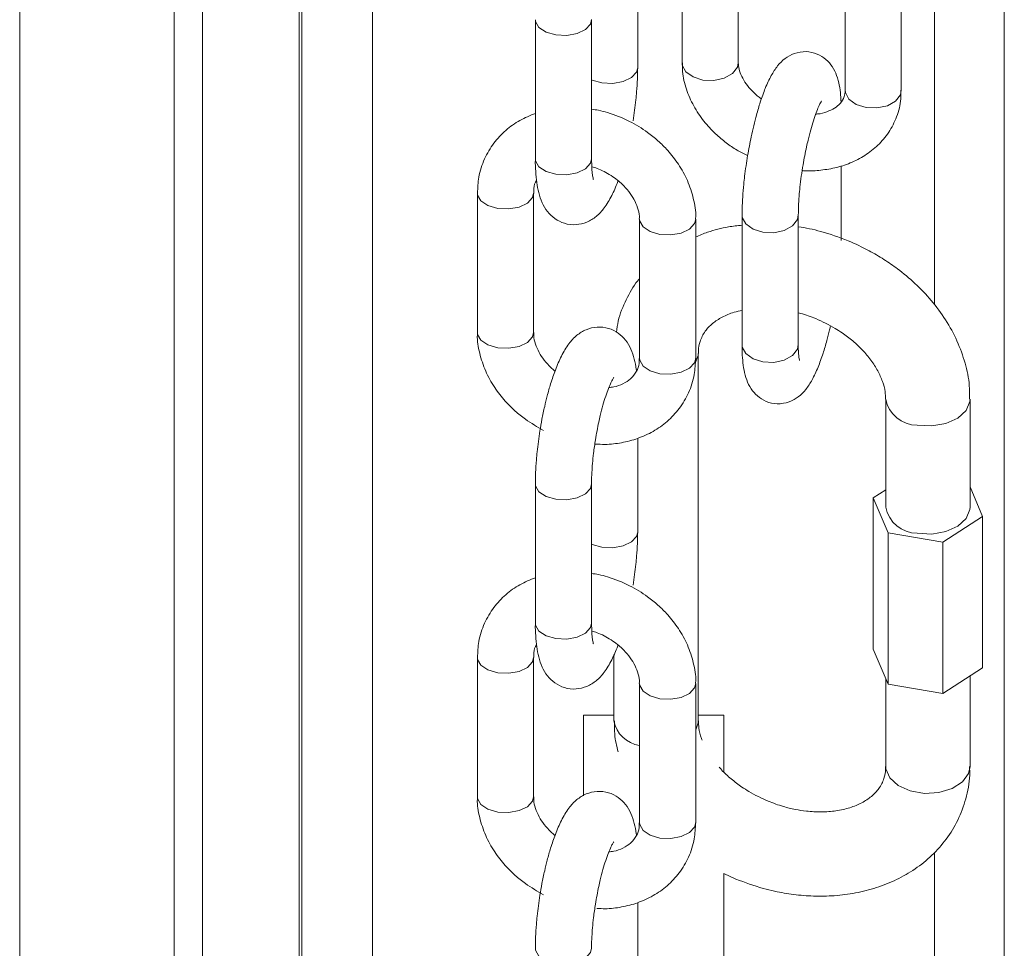
# Model space of a CAD drawing. Units: millimetres. Extents: x 5619 to 22094, y 4168 to 15288.
# Drawn here: x 11626 to 11696, y 9159 to 9225 of the extents above; entities that cross this region are included whole.
import ezdxf

# ---------------------------------------------------------------- set-up
doc = ezdxf.new("R2010")
doc.units = ezdxf.units.MM
doc.layers.add('DiKom', color=7, linetype='Continuous')

msp = doc.modelspace()

# ---------------------------------------------------------------- linework, layer by layer
at = {"layer": 'DiKom', "color": 7, "linetype": 'Continuous', "lineweight": 15}
for p, q in [((11645.852, 8125.128), (11645.852, 11325.128)), ((11650.875, 8125.128), (11650.875, 11325.128)), ((11690.875, 9204.35), (11690.875, 9671.271)), ((11695.852, 8125.128), (11695.852, 9671.287)), ((11625.778, 9130.227), (11625.778, 9508.032)), ((11636.778, 9475.128), (11636.778, 9141.57)), ((11638.778, 9141.594), (11638.778, 9475.128)), ((11645.666, 8125.128), (11645.666, 9475.128)), ((11676.918, 9221.59), (11676.918, 9230.821)), ((11672.918, 9230.374), (11672.918, 9221.59)), ((11684.521, 9228.863), (11684.521, 9219.632)), ((11688.521, 9219.632), (11688.521, 9228.863)), ((11669.761, 9221.232), (11669.761, 9227.901)), ((11662.476, 9224.651), (11662.476, 9214.734)), ((11666.477, 9214.734), (11666.477, 9224.651)), ((11688.521, 9219.632), (11688.454, 9219.306)), ((11684.251, 9208.933), (11684.251, 9214.249)), ((11658.348, 9212.296), (11658.348, 9202.378)), ((11662.348, 9202.378), (11662.348, 9212.296)), ((11677.188, 9210.751), (11677.188, 9201.52)), ((11681.188, 9201.52), (11681.188, 9210.751)), ((11669.89, 9210.447), (11669.89, 9200.529)), ((11673.889, 9200.529), (11673.889, 9210.447)), ((11674.074, 9174.742), (11674.074, 9200.896)), ((11673.889, 9200.529), (11673.813, 9200.221)), ((11687.411, 9197.634), (11687.411, 9189.941)), ((11693.411, 9189.941), (11693.411, 9197.634)), ((11669.761, 9188.174), (11669.761, 9194.843)), ((11662.476, 9191.593), (11662.476, 9181.676)), ((11666.477, 9181.676), (11666.477, 9191.593)), ((11687.411, 9191.172), (11686.519, 9190.598)), ((11694.303, 9189.285), (11693.411, 9191.382)), ((11686.519, 9190.598), (11687.575, 9188.116)), ((11686.519, 9190.598), (11686.519, 9179.829)), ((11691.467, 9187.459), (11694.303, 9189.285)), ((11694.303, 9178.515), (11694.303, 9189.285)), ((11687.575, 9188.116), (11691.467, 9187.459)), ((11687.575, 9188.116), (11687.575, 9177.346)), ((11691.467, 9187.459), (11691.467, 9176.69)), ((11686.519, 9179.829), (11687.575, 9177.346)), ((11658.348, 9179.238), (11658.348, 9169.321)), ((11662.348, 9169.321), (11662.348, 9179.238)), ((11668.074, 9179.454), (11668.074, 9174.742)), ((11691.467, 9176.69), (11694.303, 9178.515)), ((11687.411, 9177.731), (11687.411, 9171.48)), ((11693.411, 9171.48), (11693.411, 9177.941)), ((11669.89, 9177.389), (11669.89, 9167.471)), ((11673.889, 9167.471), (11673.889, 9177.389)), ((11687.575, 9177.346), (11691.467, 9176.69)), ((11665.898, 9175.128), (11665.898, 9169.404)), ((11665.898, 9175.128), (11668.074, 9175.128)), ((11674.074, 9175.128), (11675.898, 9175.128)), ((11675.898, 9171.086), (11675.898, 9175.128)), ((11673.889, 9167.471), (11673.813, 9167.163)), ((11690.875, 8125.128), (11690.875, 9165.358)), ((11675.898, 9163.871), (11676.756, 9163.465)), ((11675.898, 9154.27), (11675.898, 9163.871)), ((11669.761, 9155.116), (11669.761, 9161.785))]:
    msp.add_line(p, q, dxfattribs=at)
at = {"layer": 'DiKom', "color": 7, "linetype": 'Continuous', "lineweight": 15, "flags": 128}
for points in [[(11666.477, 9224.659), (11666.4, 9224.343), (11666.044, 9223.952), (11665.449, 9223.667), (11664.707, 9223.532), (11663.929, 9223.568), (11663.235, 9223.768), (11662.729, 9224.103), (11662.49, 9224.521), (11662.476, 9224.653)], [(11669.761, 9221.23), (11669.685, 9220.924), (11669.329, 9220.533), (11668.734, 9220.248), (11667.991, 9220.113), (11667.214, 9220.149), (11666.519, 9220.349), (11666.477, 9220.369)], [(11676.918, 9221.59), (11676.852, 9221.264), (11676.509, 9220.816), (11675.925, 9220.486), (11675.186, 9220.324), (11674.408, 9220.354), (11673.706, 9220.573), (11673.19, 9220.947), (11672.936, 9221.418), (11672.918, 9221.59)], [(11688.454, 9219.306), (11688.112, 9218.858), (11687.527, 9218.528), (11686.789, 9218.366), (11686.01, 9218.397), (11685.309, 9218.616), (11684.792, 9218.989), (11684.539, 9219.461), (11684.521, 9219.632)], [(11663.929, 9213.651), (11663.235, 9213.851), (11662.729, 9214.186), (11662.49, 9214.604), (11662.476, 9214.734)], [(11666.477, 9214.734), (11666.4, 9214.425), (11666.044, 9214.034), (11665.449, 9213.75), (11664.707, 9213.615), (11663.929, 9213.651)], [(11662.348, 9212.29), (11662.271, 9211.988), (11661.916, 9211.597), (11661.321, 9211.312), (11660.578, 9211.177), (11659.8, 9211.213), (11659.106, 9211.413), (11658.601, 9211.748), (11658.361, 9212.166), (11658.348, 9212.295)], [(11681.187, 9210.765), (11681.122, 9210.424), (11680.779, 9209.976), (11680.194, 9209.646), (11679.456, 9209.484), (11678.677, 9209.515), (11677.976, 9209.734), (11677.46, 9210.108), (11677.206, 9210.579), (11677.188, 9210.76)], [(11673.889, 9210.447), (11673.813, 9210.138), (11673.457, 9209.747), (11672.863, 9209.463), (11672.12, 9209.328), (11671.342, 9209.363), (11670.648, 9209.564), (11670.142, 9209.899), (11669.903, 9210.317), (11669.89, 9210.452)], [(11662.348, 9202.378), (11662.271, 9202.07), (11661.916, 9201.679), (11661.321, 9201.395), (11660.578, 9201.26), (11659.8, 9201.295), (11659.106, 9201.496), (11658.601, 9201.831), (11658.361, 9202.249), (11658.348, 9202.378)], [(11678.677, 9200.284), (11677.976, 9200.503), (11677.46, 9200.877), (11677.206, 9201.348), (11677.188, 9201.52)], [(11681.188, 9201.52), (11681.122, 9201.194), (11680.779, 9200.746), (11680.194, 9200.415), (11679.456, 9200.253), (11678.677, 9200.284)], [(11674.074, 9200.891), (11674.063, 9200.736), (11673.86, 9200.186)], [(11673.813, 9200.221), (11673.457, 9199.83), (11672.863, 9199.545), (11672.12, 9199.411), (11671.342, 9199.446), (11670.648, 9199.647), (11670.142, 9199.981), (11669.903, 9200.399), (11669.89, 9200.529)], [(11689.645, 9195.78), (11690.684, 9195.725), (11691.689, 9195.899), (11692.54, 9196.283), (11693.135, 9196.83), (11693.401, 9197.473), (11693.411, 9197.636)], [(11666.477, 9191.601), (11666.4, 9191.285), (11666.044, 9190.894), (11665.449, 9190.609), (11664.707, 9190.475), (11663.929, 9190.51), (11663.235, 9190.711), (11662.729, 9191.045), (11662.49, 9191.463), (11662.476, 9191.595)], [(11689.645, 9188.088), (11690.684, 9188.032), (11691.689, 9188.207), (11692.54, 9188.591), (11693.135, 9189.137), (11693.401, 9189.781), (11693.411, 9189.941)], [(11669.761, 9188.172), (11669.685, 9187.866), (11669.329, 9187.475), (11668.734, 9187.19), (11667.991, 9187.055), (11667.214, 9187.091), (11666.519, 9187.291), (11666.477, 9187.311)], [(11663.929, 9180.593), (11663.235, 9180.793), (11662.729, 9181.128), (11662.49, 9181.546), (11662.476, 9181.676)], [(11666.477, 9181.676), (11666.4, 9181.368), (11666.044, 9180.977), (11665.449, 9180.692), (11664.707, 9180.557), (11663.929, 9180.593)], [(11662.348, 9179.232), (11662.271, 9178.93), (11661.916, 9178.539), (11661.321, 9178.254), (11660.578, 9178.119), (11659.8, 9178.155), (11659.106, 9178.355), (11658.601, 9178.69), (11658.361, 9179.108), (11658.348, 9179.237)], [(11673.889, 9177.389), (11673.813, 9177.08), (11673.457, 9176.689), (11672.863, 9176.405), (11672.12, 9176.27), (11671.342, 9176.306), (11670.648, 9176.506), (11670.142, 9176.841), (11669.903, 9177.259), (11669.89, 9177.395)], [(11673.889, 9174.081), (11674.063, 9174.582), (11674.074, 9174.742)], [(11693.411, 9171.48), (11693.312, 9170.99), (11692.875, 9170.386), (11692.141, 9169.913), (11691.198, 9169.63), (11690.161, 9169.569), (11689.153, 9169.739), (11688.298, 9170.119), (11687.697, 9170.663), (11687.424, 9171.306), (11687.411, 9171.48)], [(11662.348, 9169.321), (11662.271, 9169.012), (11661.916, 9168.621), (11661.321, 9168.337), (11660.578, 9168.202), (11659.8, 9168.238), (11659.106, 9168.438), (11658.601, 9168.773), (11658.361, 9169.191), (11658.348, 9169.321)], [(11673.813, 9167.163), (11673.457, 9166.772), (11672.863, 9166.488), (11672.12, 9166.353), (11671.342, 9166.388), (11670.648, 9166.589), (11670.142, 9166.923), (11669.903, 9167.342), (11669.89, 9167.471)], [(11666.477, 9158.543), (11666.4, 9158.227), (11666.044, 9157.836), (11665.449, 9157.552), (11664.707, 9157.417), (11663.929, 9157.452), (11663.235, 9157.653), (11662.729, 9157.987), (11662.49, 9158.406), (11662.476, 9158.537)]]:
    msp.add_lwpolyline(points, dxfattribs=at)
at = {"layer": 'DiKom', "color": 7, "linetype": 'Continuous', "lineweight": 15}
for centre, radius, start, end in [((11689.652, 9198.06), 2.28, 190.55642, 269.8168), ((11689.654, 9190.372), 2.284, 190.86721, 269.77261), ((11670.195, 9175.112), 2.153, 189.8903, 261.85622)]:
    msp.add_arc(centre, radius, start, end, dxfattribs=at)
for points, knots in [([(11684.232, 9218.802), (11684.224, 9218.965), (11684.205, 9219.387), (11684.117, 9219.998), (11683.95, 9220.656), (11683.658, 9221.283), (11683.185, 9221.845), (11682.539, 9222.255), (11681.722, 9222.431), (11680.889, 9222.286), (11680.188, 9221.879), (11679.666, 9221.333), (11679.237, 9220.659), (11678.847, 9219.818), (11678.502, 9218.859), (11678.23, 9217.947), (11678.015, 9217.108), (11677.795, 9216.15), (11677.665, 9215.428), (11677.585, 9214.986)], [0, 0, 0, 0, 0.037193, 0.096505, 0.158736, 0.216857, 0.264835, 0.313631, 0.365544, 0.422015, 0.475083, 0.535023, 0.606207, 0.688553, 0.763774, 0.82615, 0.874416, 0.92309, 1, 1, 1, 1]), ([(11669.434, 9217.452), (11669.507, 9217.952), (11669.608, 9218.649), (11669.699, 9219.638), (11669.751, 9220.416), (11669.757, 9220.964), (11669.76, 9221.23)], [0, 0, 0, 0, 0.378805, 0.527853, 0.771379, 1, 1, 1, 1]), ([(11672.953, 9221.588), (11672.946, 9221.377), (11672.927, 9220.746), (11673.193, 9219.695), (11673.706, 9218.504), (11674.425, 9217.44), (11675.226, 9216.57), (11676.033, 9215.894), (11676.792, 9215.356), (11677.328, 9215.101), (11677.584, 9214.979)], [0, 0, 0, 0, 0.079453, 0.237855, 0.39593, 0.549542, 0.689258, 0.803063, 0.906088, 1, 1, 1, 1]), ([(11678.57, 9219.013), (11678.517, 9219.051), (11678.268, 9219.227), (11677.881, 9219.584), (11677.453, 9220.09), (11677.141, 9220.62), (11676.948, 9221.147), (11676.929, 9221.439), (11676.92, 9221.59)], [0, 0, 0, 0, 0.047908, 0.223778, 0.402674, 0.592328, 0.790879, 1, 1, 1, 1]), ([(11681.467, 9213.91), (11681.501, 9213.907), (11681.904, 9213.865), (11682.69, 9213.911), (11683.812, 9214.075), (11684.917, 9214.429), (11685.958, 9214.964), (11686.891, 9215.695), (11687.672, 9216.622), (11688.232, 9217.743), (11688.514, 9218.778), (11688.493, 9219.428), (11688.486, 9219.634)], [0, 0, 0, 0, 0.009344, 0.109479, 0.216293, 0.327179, 0.441472, 0.558758, 0.67941, 0.804909, 0.937988, 1, 1, 1, 1]), ([(11684.52, 9219.633), (11684.52, 9219.63), (11684.539, 9219.441), (11684.45, 9219.133), (11684.241, 9218.723), (11683.809, 9218.351), (11683.251, 9218.091), (11682.771, 9217.946), (11682.469, 9217.932), (11682.424, 9217.93)], [0, 0, 0, 0, 0.003361, 0.195943, 0.449456, 0.634788, 0.808285, 0.971451, 1, 1, 1, 1]), ([(11673.875, 9210.448), (11673.88, 9210.501), (11673.924, 9210.988), (11673.745, 9211.926), (11673.341, 9213.192), (11672.705, 9214.341), (11671.975, 9215.285), (11671.224, 9216.033), (11670.329, 9216.754), (11669.145, 9217.479), (11667.938, 9217.952), (11667.024, 9218.204), (11666.642, 9218.258), (11666.477, 9218.281)], [0, 0, 0, 0, 0.014802, 0.13458, 0.253766, 0.369678, 0.475295, 0.558913, 0.636994, 0.762935, 0.902417, 0.957769, 1, 1, 1, 1]), ([(11681.53, 9214.321), (11681.608, 9214.753), (11681.718, 9215.355), (11681.907, 9216.182), (11682.07, 9216.82), (11682.264, 9217.478), (11682.455, 9218.034), (11682.632, 9218.468), (11682.762, 9218.738), (11682.845, 9218.862), (11682.831, 9218.847), (11682.829, 9218.843)], [0, 0, 0, 0, 0.198897, 0.276786, 0.402324, 0.525435, 0.649062, 0.76727, 0.876701, 0.974915, 1, 1, 1, 1]), ([(11662.476, 9217.982), (11662.104, 9217.828), (11661.345, 9217.515), (11660.344, 9216.792), (11659.476, 9215.872), (11658.812, 9214.739), (11658.409, 9213.521), (11658.377, 9212.676), (11658.363, 9212.295)], [0, 0, 0, 0, 0.157294, 0.32011, 0.488156, 0.663124, 0.848058, 1, 1, 1, 1]), ([(11662.478, 9214.736), (11662.477, 9214.718), (11662.469, 9214.399), (11662.498, 9213.833), (11662.568, 9213.05), (11662.707, 9212.321), (11662.93, 9211.64), (11663.292, 9211.003), (11663.834, 9210.464), (11664.547, 9210.104), (11665.376, 9210.01), (11666.184, 9210.214), (11666.873, 9210.659), (11667.44, 9211.288), (11667.908, 9212.096), (11668.219, 9212.764), (11668.355, 9213.17), (11668.363, 9213.194)], [0, 0, 0, 0, 0.00436, 0.075958, 0.148938, 0.223802, 0.302411, 0.374252, 0.436768, 0.500195, 0.567644, 0.634215, 0.704266, 0.78759, 0.89345, 0.99368, 1, 1, 1, 1]), ([(11666.612, 9213.269), (11666.606, 9213.282), (11666.595, 9213.312), (11666.536, 9213.605), (11666.488, 9214.062), (11666.482, 9214.504), (11666.479, 9214.741)], [0, 0, 0, 0, 0.199647, 0.441841, 0.699942, 1, 1, 1, 1]), ([(11677.585, 9214.986), (11677.508, 9214.489), (11677.4, 9213.797), (11677.293, 9212.816), (11677.228, 9212.036), (11677.19, 9211.306), (11677.192, 9210.904), (11677.193, 9210.76)], [0, 0, 0, 0, 0.330212, 0.459506, 0.67056, 0.881701, 1, 1, 1, 1]), ([(11666.493, 9214.182), (11666.62, 9214.146), (11666.918, 9214.061), (11667.204, 9213.922), (11667.368, 9213.843)], [0, 0, 0, 0, 0.423091, 1, 1, 1, 1]), ([(11681.192, 9210.764), (11681.193, 9210.955), (11681.194, 9211.354), (11681.24, 9212.039), (11681.308, 9212.763), (11681.401, 9213.513), (11681.486, 9214.049), (11681.53, 9214.321)], [0, 0, 0, 0, 0.199117, 0.413819, 0.588594, 0.791338, 1, 1, 1, 1]), ([(11667.368, 9213.843), (11667.701, 9213.65), (11668.166, 9213.381), (11668.733, 9212.876), (11669.146, 9212.421), (11669.523, 9211.85), (11669.775, 9211.253), (11669.892, 9210.77), (11669.877, 9210.526), (11669.872, 9210.455)], [0, 0, 0, 0, 0.222038, 0.309953, 0.454538, 0.602925, 0.76156, 0.929845, 1, 1, 1, 1]), ([(11662.365, 9212.288), (11662.366, 9212.407), (11662.369, 9212.752), (11662.434, 9213.046), (11662.564, 9213.203), (11662.565, 9213.204)], [0, 0, 0, 0, 0.345606, 0.99358, 1, 1, 1, 1]), ([(11677.188, 9210.022), (11676.865, 9209.986), (11676.023, 9209.892), (11674.91, 9209.613), (11674.169, 9209.3), (11673.889, 9209.182)], [0, 0, 0, 0, 0.278641, 0.727303, 1, 1, 1, 1]), ([(11693.378, 9197.637), (11693.381, 9197.959), (11693.389, 9198.818), (11693.09, 9200.218), (11692.526, 9201.788), (11691.709, 9203.284), (11690.694, 9204.657), (11689.535, 9205.874), (11688.383, 9206.836), (11687.279, 9207.601), (11686.112, 9208.286), (11684.622, 9208.993), (11683.182, 9209.48), (11681.991, 9209.783), (11681.452, 9209.868), (11681.188, 9209.909)], [0, 0, 0, 0, 0.056297, 0.149901, 0.244156, 0.338266, 0.43101, 0.5201, 0.604353, 0.66464, 0.727252, 0.811625, 0.915718, 0.958628, 1, 1, 1, 1]), ([(11669.89, 9206.202), (11669.847, 9206.155), (11669.451, 9205.715), (11668.918, 9204.707), (11668.391, 9203.473), (11668.279, 9202.666), (11668.242, 9202.398)], [0, 0, 0, 0, 0.045712, 0.420382, 0.807466, 1, 1, 1, 1]), ([(11674.088, 9200.888), (11674.084, 9200.947), (11674.061, 9201.272), (11674.197, 9201.798), (11674.501, 9202.439), (11675.038, 9203.019), (11675.743, 9203.483), (11676.464, 9203.807), (11676.999, 9203.914), (11677.188, 9203.952)], [0, 0, 0, 0, 0.038383, 0.211113, 0.421136, 0.598424, 0.760216, 0.915108, 1, 1, 1, 1]), ([(11681.188, 9203.785), (11681.244, 9203.772), (11681.667, 9203.672), (11682.08, 9203.508), (11682.437, 9203.366)], [0, 0, 0, 0, 0.133688, 1, 1, 1, 1]), ([(11669.673, 9199.621), (11669.669, 9199.666), (11669.639, 9199.979), (11669.528, 9200.5), (11669.309, 9201.186), (11668.945, 9201.822), (11668.404, 9202.361), (11667.69, 9202.721), (11666.862, 9202.815), (11666.053, 9202.611), (11665.364, 9202.167), (11664.798, 9201.535), (11664.327, 9200.739), (11663.912, 9199.777), (11663.582, 9198.807), (11663.332, 9197.924), (11663.127, 9197.077), (11662.95, 9196.24), (11662.851, 9195.65), (11662.804, 9195.373)], [0, 0, 0, 0, 0.01061, 0.073234, 0.138983, 0.199079, 0.251373, 0.304414, 0.360849, 0.416559, 0.475156, 0.544855, 0.633396, 0.71724, 0.789432, 0.846796, 0.894589, 0.95045, 1, 1, 1, 1]), ([(11677.193, 9201.529), (11677.192, 9201.402), (11677.188, 9200.997), (11677.228, 9200.387), (11677.321, 9199.683), (11677.489, 9199.029), (11677.781, 9198.401), (11678.254, 9197.839), (11678.9, 9197.429), (11679.717, 9197.253), (11680.55, 9197.398), (11681.251, 9197.805), (11681.773, 9198.351), (11682.202, 9199.025), (11682.592, 9199.866), (11682.937, 9200.824), (11683.208, 9201.739), (11683.382, 9202.399), (11683.461, 9202.754), (11683.481, 9202.841)], [0, 0, 0, 0, 0.02824, 0.090281, 0.153512, 0.219898, 0.28188, 0.333044, 0.385081, 0.440428, 0.500665, 0.557239, 0.621181, 0.697092, 0.784908, 0.865126, 0.931643, 0.983116, 1, 1, 1, 1]), ([(11682.437, 9203.366), (11682.905, 9203.15), (11683.557, 9202.848), (11684.421, 9202.289), (11685.091, 9201.78), (11685.786, 9201.125), (11686.387, 9200.408), (11686.87, 9199.649), (11687.207, 9198.885), (11687.39, 9198.195), (11687.395, 9197.811), (11687.397, 9197.639)], [0, 0, 0, 0, 0.158599, 0.221072, 0.323957, 0.429266, 0.540825, 0.656254, 0.775467, 0.899763, 1, 1, 1, 1]), ([(11658.363, 9202.376), (11658.358, 9202.323), (11658.314, 9201.837), (11658.492, 9200.899), (11658.896, 9199.633), (11659.532, 9198.484), (11660.263, 9197.54), (11661.014, 9196.793), (11661.906, 9196.065), (11662.622, 9195.662), (11663.065, 9195.412)], [0, 0, 0, 0, 0.019267, 0.176288, 0.332514, 0.484467, 0.622955, 0.732537, 0.834901, 1, 1, 1, 1]), ([(11663.874, 9199.631), (11663.774, 9199.716), (11663.49, 9199.957), (11663.093, 9200.405), (11662.715, 9200.975), (11662.462, 9201.572), (11662.345, 9202.055), (11662.361, 9202.298), (11662.365, 9202.369)], [0, 0, 0, 0, 0.101729, 0.290015, 0.483195, 0.689818, 0.908968, 1, 1, 1, 1]), ([(11681.273, 9200.39), (11681.274, 9200.386), (11681.286, 9200.356), (11681.242, 9200.513), (11681.21, 9200.837), (11681.185, 9201.194), (11681.191, 9201.468), (11681.192, 9201.533)], [0, 0, 0, 0, 0.043346, 0.31111, 0.597752, 0.904527, 1, 1, 1, 1]), ([(11666.711, 9194.439), (11666.957, 9194.425), (11667.598, 9194.389), (11668.629, 9194.514), (11669.783, 9194.813), (11670.887, 9195.318), (11671.895, 9196.03), (11672.761, 9196.954), (11673.426, 9198.086), (11673.829, 9199.305), (11673.86, 9200.15), (11673.875, 9200.532)], [0, 0, 0, 0, 0.065652, 0.171186, 0.281107, 0.394657, 0.511562, 0.632255, 0.757937, 0.890749, 1, 1, 1, 1]), ([(11669.872, 9200.538), (11669.873, 9200.417), (11669.877, 9200.07), (11669.689, 9199.591), (11669.327, 9199.105), (11668.756, 9198.73), (11668.209, 9198.512), (11667.826, 9198.473), (11667.71, 9198.461)], [0, 0, 0, 0, 0.110301, 0.316738, 0.551282, 0.744627, 0.922558, 1, 1, 1, 1]), ([(11666.754, 9194.741), (11666.828, 9195.167), (11666.932, 9195.762), (11667.12, 9196.578), (11667.283, 9197.208), (11667.481, 9197.856), (11667.678, 9198.401), (11667.861, 9198.821), (11667.994, 9199.076), (11668.076, 9199.186), (11668.059, 9199.168), (11668.057, 9199.165)], [0, 0, 0, 0, 0.199488, 0.277955, 0.404304, 0.528222, 0.6526, 0.771548, 0.881775, 0.981433, 1, 1, 1, 1]), ([(11662.804, 9195.373), (11662.731, 9194.873), (11662.63, 9194.176), (11662.539, 9193.187), (11662.487, 9192.408), (11662.481, 9191.861), (11662.478, 9191.595)], [0, 0, 0, 0, 0.378776, 0.527811, 0.771303, 1, 1, 1, 1]), ([(11666.479, 9191.6), (11666.478, 9191.631), (11666.472, 9191.87), (11666.494, 9192.373), (11666.543, 9193.075), (11666.621, 9193.851), (11666.706, 9194.422), (11666.754, 9194.741)], [0, 0, 0, 0, 0.037386, 0.293353, 0.49115, 0.715983, 1, 1, 1, 1]), ([(11669.434, 9184.394), (11669.507, 9184.894), (11669.608, 9185.591), (11669.699, 9186.58), (11669.751, 9187.359), (11669.757, 9187.906), (11669.76, 9188.172)], [0, 0, 0, 0, 0.378801, 0.52785, 0.771378, 1, 1, 1, 1]), ([(11662.476, 9184.924), (11662.104, 9184.77), (11661.345, 9184.457), (11660.344, 9183.734), (11659.476, 9182.814), (11658.812, 9181.681), (11658.409, 9180.463), (11658.377, 9179.618), (11658.363, 9179.237)], [0, 0, 0, 0, 0.157295, 0.320109, 0.488183, 0.663124, 0.848058, 1, 1, 1, 1]), ([(11673.875, 9177.39), (11673.88, 9177.443), (11673.924, 9177.93), (11673.745, 9178.868), (11673.341, 9180.134), (11672.705, 9181.283), (11671.975, 9182.227), (11671.224, 9182.975), (11670.329, 9183.696), (11669.145, 9184.421), (11667.938, 9184.894), (11667.024, 9185.146), (11666.642, 9185.2), (11666.477, 9185.223)], [0, 0, 0, 0, 0.014817, 0.134592, 0.253777, 0.369687, 0.475301, 0.558918, 0.636995, 0.762934, 0.902412, 0.957763, 1, 1, 1, 1]), ([(11662.478, 9181.678), (11662.477, 9181.66), (11662.469, 9181.341), (11662.498, 9180.775), (11662.568, 9179.992), (11662.707, 9179.263), (11662.929, 9178.582), (11663.292, 9177.945), (11663.834, 9177.407), (11664.547, 9177.046), (11665.376, 9176.952), (11666.184, 9177.157), (11666.873, 9177.601), (11667.44, 9178.23), (11667.907, 9179.038), (11668.219, 9179.707), (11668.355, 9180.112), (11668.363, 9180.136)], [0, 0, 0, 0, 0.00436, 0.075958, 0.148938, 0.223803, 0.302434, 0.374254, 0.436769, 0.500195, 0.567644, 0.634215, 0.704265, 0.787612, 0.893472, 0.993681, 1, 1, 1, 1]), ([(11666.612, 9180.211), (11666.606, 9180.225), (11666.595, 9180.254), (11666.536, 9180.547), (11666.488, 9181.005), (11666.482, 9181.446), (11666.479, 9181.683)], [0, 0, 0, 0, 0.199649, 0.441847, 0.699824, 1, 1, 1, 1]), ([(11666.493, 9181.124), (11666.62, 9181.088), (11666.918, 9181.003), (11667.204, 9180.865), (11667.368, 9180.785)], [0, 0, 0, 0, 0.42303, 1, 1, 1, 1]), ([(11667.368, 9180.785), (11667.701, 9180.592), (11668.166, 9180.323), (11668.733, 9179.819), (11669.146, 9179.364), (11669.523, 9178.792), (11669.775, 9178.195), (11669.892, 9177.712), (11669.877, 9177.469), (11669.872, 9177.397)], [0, 0, 0, 0, 0.222025, 0.30993, 0.454504, 0.60288, 0.761504, 0.929779, 1, 1, 1, 1]), ([(11662.365, 9179.23), (11662.366, 9179.349), (11662.369, 9179.694), (11662.434, 9179.988), (11662.564, 9180.145), (11662.565, 9180.146)], [0, 0, 0, 0, 0.345606, 0.99358, 1, 1, 1, 1]), ([(11668.107, 9174.739), (11668.101, 9174.416), (11668.087, 9173.674), (11668.264, 9172.937), (11668.363, 9172.52)], [0, 0, 0, 0, 0.435096, 1, 1, 1, 1]), ([(11674.36, 9173.354), (11674.341, 9173.394), (11674.202, 9173.698), (11674.101, 9174.179), (11674.092, 9174.564), (11674.088, 9174.736)], [0, 0, 0, 0, 0.07714, 0.5884, 1, 1, 1, 1]), ([(11679.048, 9169.01), (11678.58, 9169.226), (11677.928, 9169.527), (11677.063, 9170.086), (11676.399, 9170.596), (11675.86, 9171.081), (11675.621, 9171.373), (11675.567, 9171.438)], [0, 0, 0, 0, 0.345146, 0.480974, 0.704892, 0.934008, 1, 1, 1, 1]), ([(11676.756, 9163.465), (11677.396, 9163.225), (11678.301, 9162.887), (11679.682, 9162.553), (11680.879, 9162.345), (11682.303, 9162.231), (11683.78, 9162.258), (11685.285, 9162.451), (11686.772, 9162.828), (11688.202, 9163.398), (11689.535, 9164.167), (11690.737, 9165.135), (11691.767, 9166.301), (11692.595, 9167.655), (11693.155, 9169.189), (11693.418, 9170.492), (11693.386, 9171.273), (11693.378, 9171.481)], [0, 0, 0, 0, 0.085857, 0.121269, 0.17977, 0.240332, 0.305122, 0.372523, 0.441922, 0.51285, 0.585003, 0.658268, 0.732782, 0.80901, 0.887747, 0.970097, 1, 1, 1, 1]), ([(11687.397, 9171.487), (11687.401, 9171.428), (11687.424, 9171.104), (11687.288, 9170.577), (11686.984, 9169.936), (11686.445, 9169.358), (11685.746, 9168.888), (11684.888, 9168.531), (11683.906, 9168.307), (11682.853, 9168.226), (11681.867, 9168.276), (11680.959, 9168.418), (11680.042, 9168.635), (11679.406, 9168.875), (11679.048, 9169.01)], [0, 0, 0, 0, 0.022753, 0.125301, 0.249993, 0.355247, 0.45126, 0.543218, 0.632404, 0.717531, 0.798093, 0.856448, 0.919123, 1, 1, 1, 1]), ([(11658.363, 9169.318), (11658.358, 9169.265), (11658.314, 9168.779), (11658.492, 9167.841), (11658.896, 9166.575), (11659.532, 9165.426), (11660.263, 9164.482), (11661.014, 9163.735), (11661.906, 9163.007), (11662.622, 9162.604), (11663.065, 9162.355)], [0, 0, 0, 0, 0.019265, 0.176286, 0.332513, 0.484482, 0.622957, 0.73254, 0.834902, 1, 1, 1, 1]), ([(11663.874, 9166.574), (11663.774, 9166.658), (11663.49, 9166.899), (11663.093, 9167.346), (11662.715, 9167.917), (11662.462, 9168.514), (11662.345, 9168.997), (11662.361, 9169.24), (11662.365, 9169.311)], [0, 0, 0, 0, 0.101693, 0.290018, 0.483135, 0.689825, 0.908971, 1, 1, 1, 1]), ([(11669.673, 9166.563), (11669.669, 9166.608), (11669.639, 9166.921), (11669.528, 9167.442), (11669.309, 9168.128), (11668.945, 9168.764), (11668.404, 9169.303), (11667.69, 9169.664), (11666.862, 9169.757), (11666.053, 9169.553), (11665.364, 9169.109), (11664.798, 9168.477), (11664.327, 9167.681), (11663.912, 9166.719), (11663.582, 9165.749), (11663.332, 9164.866), (11663.127, 9164.019), (11662.95, 9163.182), (11662.851, 9162.593), (11662.804, 9162.316)], [0, 0, 0, 0, 0.010611, 0.073235, 0.138984, 0.199061, 0.251372, 0.304413, 0.360849, 0.416559, 0.475156, 0.544856, 0.633398, 0.717241, 0.789433, 0.846787, 0.894588, 0.95045, 1, 1, 1, 1]), ([(11666.852, 9161.376), (11667.051, 9161.366), (11667.645, 9161.334), (11668.629, 9161.457), (11669.783, 9161.755), (11670.887, 9162.261), (11671.894, 9162.972), (11672.761, 9163.896), (11673.426, 9165.028), (11673.829, 9166.247), (11673.86, 9167.092), (11673.875, 9167.474)], [0, 0, 0, 0, 0.053733, 0.160613, 0.271922, 0.38692, 0.505333, 0.627566, 0.754851, 0.889355, 1, 1, 1, 1]), ([(11669.872, 9167.481), (11669.873, 9167.36), (11669.877, 9167.012), (11669.689, 9166.533), (11669.327, 9166.047), (11668.756, 9165.672), (11668.209, 9165.455), (11667.826, 9165.415), (11667.71, 9165.403)], [0, 0, 0, 0, 0.110301, 0.316738, 0.551282, 0.744627, 0.922558, 1, 1, 1, 1]), ([(11666.754, 9161.683), (11666.828, 9162.109), (11666.932, 9162.704), (11667.12, 9163.52), (11667.283, 9164.15), (11667.481, 9164.799), (11667.678, 9165.343), (11667.861, 9165.763), (11667.994, 9166.018), (11668.076, 9166.128), (11668.059, 9166.11), (11668.057, 9166.107)], [0, 0, 0, 0, 0.19949, 0.277958, 0.404339, 0.528215, 0.652595, 0.771546, 0.881775, 0.981506, 1, 1, 1, 1]), ([(11662.804, 9162.316), (11662.731, 9161.815), (11662.63, 9161.118), (11662.539, 9160.129), (11662.487, 9159.351), (11662.481, 9158.803), (11662.478, 9158.537)], [0, 0, 0, 0, 0.378802, 0.527843, 0.771353, 1, 1, 1, 1]), ([(11666.479, 9158.543), (11666.478, 9158.573), (11666.472, 9158.813), (11666.494, 9159.315), (11666.543, 9160.017), (11666.621, 9160.793), (11666.706, 9161.364), (11666.754, 9161.683)], [0, 0, 0, 0, 0.037285, 0.293346, 0.491144, 0.715956, 1, 1, 1, 1])]:
    msp.add_open_spline(points, degree=3, knots=knots, dxfattribs=at)

doc.saveas('drawing.dxf')
